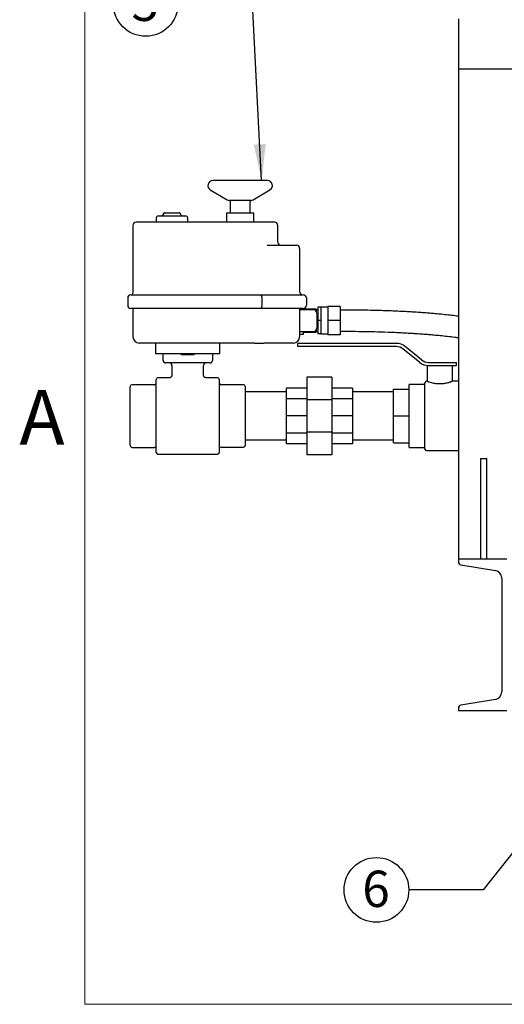
# Model space of a CAD drawing. Units: inches. Extents: x -14.3 to 22.1, y 0.1 to 17.1.
# Drawn here: x 0.2 to 1.8, y 0.5 to 3.7 of the extents above; entities that cross this region are included whole.
import ezdxf

# ---------------------------------------------------------------- set-up
doc = ezdxf.new("R2010")
doc.units = ezdxf.units.IN
doc.header["$MEASUREMENT"] = 0
doc.layers.add('7', color=7, linetype='Continuous', lineweight=25)
doc.styles.add('SLDTEXTSTYLE0', font='TXT', dxfattribs={"width": 0.75})
doc.styles.add('SLDTEXTSTYLE4', font='TXT', dxfattribs={"width": 0.8625})
doc.dimstyles.new('SLDDIMSTYLE1', dxfattribs={"dimtxt": 0.18, "dimasz": 0.12, "dimexe": 0, "dimexo": 0.0625, "dimgap": 0, "dimtad": 0, "dimtih": 1, "dimtoh": 1, "dimdec": 0, "dimrnd": 1e-09, "dimzin": 0, "dimdsep": 46, "dimlunit": 5, "dimtxsty": 'Standard', "dimsah": 1, "dimcen": 0.09, "dimadec": 0, "dimazin": 0, "dimtfac": 0.12, "dimtdec": 0, "dimtofl": 0, "dimtmove": 0, "dimatfit": 3, "dimfxl": 0, "dimfrac": 2, "dimtolj": 1, "dimtzin": 0, "dimarcsym": 0})

# ---------------------------------------------------------------- blocks, each defined once
blk = doc.blocks.new('SW_NOTE_0_17')
at = {"layer": '7', "color": 0}
blk.add_circle((-0.107, 0), 0.107, dxfattribs=at)
at = {"layer": '7', "color": 0, "insert": (-0.1083, 0.0636), "char_height": 0.12, "attachment_point": 2, "style": 'SLDTEXTSTYLE0'}
blk.add_mtext('6', dxfattribs=at)
blk = doc.blocks.new('SW_NOTE_0_21')
at = {"layer": '7', "color": 0}
blk.add_circle((-0.107, 0), 0.107, dxfattribs=at)
at = {"layer": '7', "color": 0, "insert": (-0.1083, 0.0636), "char_height": 0.12, "attachment_point": 2, "style": 'SLDTEXTSTYLE0'}
blk.add_mtext('5', dxfattribs=at)

msp = doc.modelspace()

# ---------------------------------------------------------------- linework, layer by layer
at = {"color": 7, "linetype": 'Continuous', "lineweight": 25}
for p, q in [((1.68282199, 3.73877694), (1.68282199, 3.57211038)), ((2.2582055, 3.57211038), (1.68282199, 3.57211038)), ((1.68282199, 3.57211038), (1.68282199, 1.95227696)), ((1.05170775, 3.20394356), (0.87119407, 3.20394356)), ((0.86279075, 3.17343881), (0.91816402, 3.14042531)), ((1.0047382, 3.14042531), (1.06011107, 3.17343881)), ((0.99633488, 3.13811035), (0.92656733, 3.13811035)), ((0.92811768, 3.13811035), (0.92811768, 3.09769359)), ((0.99478454, 3.09769359), (0.99478454, 3.13811035)), ((0.70950787, 3.09639159), (0.70650065, 3.09118323)), ((0.71176299, 3.09769359), (0.76083943, 3.09769359)), ((0.76610138, 3.09118323), (0.76309455, 3.09639159)), ((0.91603444, 3.09769359), (0.91603444, 3.06644368)), ((0.91603444, 3.09769359), (1.00686777, 3.09769359)), ((1.00686777, 3.06644368), (1.00686777, 3.09769359)), ((1.0758844, 3.06644368), (0.61755128, 3.06644368)), ((0.68421774, 3.0794645), (0.68421774, 3.06644368)), ((0.69203009, 3.08727695), (0.78057193, 3.08727695)), ((0.78838429, 3.06644368), (0.78838429, 3.0794645)), ((0.60713454, 3.05602695), (0.60713454, 2.83144367)), ((1.08630113, 3.00044366), (1.08630113, 3.05602695)), ((1.05125603, 2.99002693), (1.14781868, 2.99002693)), ((1.15823541, 2.97961029), (1.15823541, 2.8368603)), ((0.59005101, 2.81602693), (0.59005101, 2.79186035)), ((0.60046774, 2.82644366), (1.02837668, 2.82644366)), ((1.02837668, 2.82644366), (1.17031865, 2.82644366)), ((1.03290765, 2.81602693), (1.03290765, 2.79186035)), ((1.18073538, 2.81602693), (1.18073538, 2.79186035)), ((1.02837668, 2.78144362), (0.60046774, 2.78144362)), ((0.60713454, 2.78144362), (0.60713454, 2.68769361)), ((1.17031865, 2.78144362), (1.02837668, 2.78144362)), ((1.15823541, 2.78144362), (1.15823541, 2.68769361)), ((1.20463434, 2.77665198), (1.15823541, 2.77665198)), ((1.1694852, 2.78144362), (1.1694852, 2.77665198)), ((1.21281864, 2.77886026), (1.1694852, 2.77886026)), ((1.21281864, 2.77886026), (1.21281864, 2.77267941)), ((1.21802701, 2.77602699), (1.21281864, 2.77602699)), ((1.22844374, 2.78519365), (1.21802701, 2.78519365)), ((1.21802701, 2.78519365), (1.21802701, 2.74102696)), ((1.25094371, 2.78519365), (1.22844374, 2.78519365)), ((1.22844374, 2.78519365), (1.22844374, 2.7631103)), ((1.29261025, 2.78790196), (1.25094371, 2.78790196)), ((1.25094371, 2.78790196), (1.25094371, 2.74102696)), ((1.29261025, 2.78790196), (1.29261025, 2.74102696)), ((1.21505108, 2.76623534), (1.21505108, 2.71581867)), ((1.22844374, 2.74102696), (1.21802701, 2.74102696)), ((1.21802701, 2.74102696), (1.21802701, 2.69686027)), ((1.22844374, 2.7631103), (1.22844374, 2.74102696)), ((1.22844374, 2.74102696), (1.22844374, 2.71894361)), ((1.29261025, 2.74102696), (1.25094371, 2.74102696)), ((1.25094371, 2.74102696), (1.25094371, 2.69415195)), ((1.29261025, 2.74102696), (1.29261025, 2.69415195)), ((1.15823541, 2.70540194), (1.20463434, 2.70540194)), ((1.1694852, 2.70540194), (1.1694852, 2.69570494)), ((1.1694852, 2.70319365), (1.21281864, 2.70319365)), ((1.21281864, 2.7093746), (1.21281864, 2.70319365)), ((1.21281864, 2.70602693), (1.21802701, 2.70602693)), ((1.22844374, 2.71894361), (1.22844374, 2.69686027)), ((1.1694852, 2.69570494), (1.15823541, 2.69570494)), ((1.22844374, 2.69686027), (1.21802701, 2.69686027)), ((1.22844374, 2.69686027), (1.25094371, 2.69686027)), ((1.29261025, 2.69415195), (1.25094371, 2.69415195)), ((1.00871341, 2.66686034), (0.62796762, 2.66686034)), ((0.68213432, 2.66686034), (0.68213432, 2.63269366)), ((0.89463426, 2.63269366), (0.89463426, 2.66686034)), ((1.00871341, 2.66686034), (1.03956976, 2.66686034)), ((1.13740195, 2.66686034), (1.03956976, 2.66686034)), ((1.15234261, 2.65519363), (1.15234261, 2.66561027)), ((1.47775542, 2.66561027), (1.15234261, 2.66561027)), ((1.47775542, 2.65519363), (1.15234261, 2.65519363)), ((1.55437124, 2.60325614), (1.50081037, 2.64697834)), ((1.56095826, 2.61132555), (1.50739778, 2.65504785)), ((0.68213432, 2.63269366), (0.70671771, 2.63269366)), ((0.70671771, 2.60977696), (0.70671771, 2.63269366)), ((0.70671771, 2.63269366), (0.71505102, 2.63269366)), ((0.71505102, 2.63269366), (0.72041661, 2.63269366)), ((0.72041661, 2.63269366), (0.85635236, 2.63269366)), ((0.76713547, 2.63269366), (0.76713547, 2.62769365)), ((0.8096335, 2.62769365), (0.76713547, 2.62769365)), ((0.8096335, 2.62769365), (0.8096335, 2.63269366)), ((0.85635236, 2.63269366), (0.86171795, 2.63269366)), ((0.86171795, 2.63269366), (0.87005126, 2.63269366)), ((0.87005126, 2.63269366), (0.89463426, 2.63269366)), ((0.87005126, 2.63269366), (0.87005126, 2.60977696)), ((0.86171795, 2.60144366), (0.71505102, 2.60144366)), ((0.7360511, 2.59311035), (0.7360511, 2.56051259)), ((0.84071787, 2.56061027), (0.84071787, 2.59311035)), ((1.57942592, 2.59269362), (1.57942592, 2.54056273)), ((1.5840136, 2.60311036), (1.6767176, 2.60311036)), ((1.5840136, 2.59269362), (1.59353275, 2.59269362)), ((1.59353275, 2.59269362), (1.64865257, 2.59269362)), ((1.64865257, 2.59269362), (1.6767176, 2.59269362)), ((1.6627594, 2.54055579), (1.6627594, 2.59269362)), ((1.6767176, 2.59269362), (1.6767176, 2.60311036)), ((0.68421774, 2.30561034), (0.68421774, 2.54644361)), ((0.72792038, 2.55227696), (0.6900511, 2.55227696)), ((0.88671787, 2.55227696), (0.84905118, 2.55227696)), ((0.89255123, 2.54644361), (0.89255123, 2.30561034)), ((1.26484286, 2.55436029), (1.18150938, 2.55436029)), ((1.18150938, 2.55436029), (1.18150938, 2.47918442)), ((1.26484286, 2.55436029), (1.26484286, 2.47918442)), ((1.57955694, 2.54061035), (1.57734289, 2.54061035)), ((1.68282199, 2.54061035), (1.6626096, 2.54061035)), ((0.59838431, 2.4746206), (0.59838431, 2.52321422)), ((0.67838439, 2.52904758), (0.60421767, 2.52904758)), ((0.9725513, 2.52904758), (0.89838458, 2.52904758)), ((0.97838426, 2.52321422), (0.97838426, 2.4746206)), ((1.18150938, 2.51769365), (1.11380101, 2.51769365)), ((1.11380101, 2.51769365), (1.11380101, 2.48268013)), ((1.33255123, 2.51769365), (1.26484286, 2.51769365)), ((1.33255123, 2.51769365), (1.33255123, 2.48268013)), ((1.46796758, 2.42602697), (1.46796758, 2.51456862)), ((1.46796758, 2.51456862), (1.52005125, 2.51456862)), ((1.56692616, 2.53019362), (1.52005125, 2.53019362)), ((1.52005125, 2.32186033), (1.52005125, 2.53019362)), ((1.57213452, 2.31665196), (1.57213452, 2.53540198)), ((0.59838431, 2.37743335), (0.59838431, 2.4746206)), ((1.11380101, 2.50519359), (0.97838426, 2.50519359)), ((0.97838426, 2.4746206), (0.97838426, 2.37743335)), ((1.11380101, 2.48268013), (1.11380101, 2.42602697)), ((1.18150938, 2.48268013), (1.11380101, 2.48268013)), ((1.26484286, 2.47918442), (1.18150938, 2.47918442)), ((1.18150938, 2.47918442), (1.18150938, 2.37286952)), ((1.33255123, 2.48268013), (1.26484286, 2.48268013)), ((1.26484286, 2.47918442), (1.26484286, 2.37286952)), ((1.46796758, 2.50519359), (1.33255123, 2.50519359)), ((1.33255123, 2.48268013), (1.33255123, 2.42602697)), ((1.18150938, 2.42602697), (1.11380101, 2.42602697)), ((1.11380101, 2.42602697), (1.11380101, 2.36937381)), ((1.33255123, 2.42602697), (1.26484286, 2.42602697)), ((1.33255123, 2.42602697), (1.33255123, 2.36937381)), ((1.46796758, 2.42602697), (1.52005125, 2.42602697)), ((1.46796758, 2.33748533), (1.46796758, 2.42602697)), ((0.59838431, 2.32883972), (0.59838431, 2.37743335)), ((0.97838426, 2.37743335), (0.97838426, 2.32883972)), ((0.97838426, 2.34686035), (1.11380101, 2.34686035)), ((1.18150938, 2.36937381), (1.11380101, 2.36937381)), ((1.11380101, 2.36937381), (1.11380101, 2.33436029)), ((1.26484286, 2.37286952), (1.18150938, 2.37286952)), ((1.18150938, 2.37286952), (1.18150938, 2.29769365)), ((1.26484286, 2.37286952), (1.26484286, 2.29769365)), ((1.33255123, 2.36937381), (1.26484286, 2.36937381)), ((1.33255123, 2.36937381), (1.33255123, 2.33436029)), ((1.33255123, 2.34686035), (1.46796758, 2.34686035)), ((0.60421767, 2.32210389), (0.67838439, 2.32210389)), ((0.89838458, 2.32300637), (0.9725513, 2.32300637)), ((1.18150938, 2.33436029), (1.11380101, 2.33436029)), ((1.33255123, 2.33436029), (1.26484286, 2.33436029)), ((1.46796758, 2.33748533), (1.52005125, 2.33748533)), ((1.52005125, 2.32186033), (1.56692616, 2.32186033)), ((1.57734289, 2.31144359), (1.68282199, 2.31144359)), ((0.6900511, 2.29977698), (0.88671787, 2.29977698)), ((1.26484286, 2.29769365), (1.18150938, 2.29769365)), ((1.75573873, 2.28561032), (1.7765722, 2.28561032)), ((1.75573873, 2.28561032), (1.75573873, 1.95227696)), ((1.7765722, 1.95227696), (1.7765722, 2.28561032)), ((1.84282213, 1.95227696), (1.68282199, 1.95227696)), ((1.68282199, 1.95227696), (1.68282199, 1.94411012)), ((1.69117798, 1.93424622), (1.80526573, 1.91523022)), ((1.82615552, 1.89057041), (1.82615552, 1.51398355)), ((1.80526573, 1.48932375), (1.69117798, 1.47030774)), ((1.68282199, 1.46044382), (1.68282199, 1.45227697)), ((1.68282199, 1.45227697), (1.84282213, 1.45227697))]:
    msp.add_line(p, q, dxfattribs=at)
for centre, radius, start, end in [((0.87119425, 3.18753376), 0.01640988, 90, 239.19650484), ((1.05170782, 3.18753376), 0.01640988, 300.80349516, 90), ((0.92656735, 3.15452019), 0.01640988, 239.19650484, 270), ((0.99633472, 3.15452019), 0.01640988, 270, 300.80349516), ((0.71176295, 3.09508947), 0.00260417, 90, 150), ((0.76083926, 3.09508947), 0.00260417, 30, 90), ((0.6175511, 3.05602697), 0.01041667, 90, 180), ((0.69203027, 3.07946447), 0.0078125, 90, 180), ((0.69973482, 3.09508947), 0.0078125, 270, 330), ((0.77286739, 3.09508947), 0.0078125, 210, 270), ((0.78057194, 3.07946447), 0.0078125, 360, 90), ((1.07588444, 3.05602697), 0.01041667, 0, 90), ((1.09671777, 3.00044364), 0.01041667, 180, 270), ((1.14781861, 2.97961031), 0.01041667, 0, 90), ((0.60213444, 2.83144364), 0.005, 270, 360), ((1.16865195, 2.83686031), 0.01041667, 180, 270), ((0.60046777, 2.81602697), 0.01041667, 90, 180), ((1.17031861, 2.81602697), 0.01041667, 0, 90), ((0.60046777, 2.79186031), 0.01041667, 180, 270), ((1.17031861, 2.79186031), 0.01041667, 270, 0), ((1.20463444, 2.76623531), 0.01041667, 0, 90), ((1.20463444, 2.71581864), 0.01041667, 270, 360), ((0.62796777, 2.68769364), 0.02083333, 180, 270), ((1.13740195, 2.68769364), 0.02083333, 270, 0), ((1.47775537, 2.61873531), 0.046875, 50.77481165, 90), ((1.47775537, 2.61873531), 0.03645833, 50.77481165, 90), ((0.7150511, 2.60977697), 0.00833333, 180, 270), ((0.86171777, 2.60977697), 0.00833333, 270, 360), ((1.5840135, 2.63956864), 0.03645833, 230.77481165, 270), ((0.72771777, 2.59311031), 0.00833333, 0, 90), ((0.8490511, 2.59311031), 0.00833333, 90, 180), ((1.5840135, 2.63956864), 0.046875, 230.77481165, 270), ((0.6900511, 2.54644364), 0.00583333, 90, 180), ((0.88671777, 2.54644364), 0.00583333, 0, 90), ((1.57734277, 2.53540197), 0.00520833, 90, 180), ((0.60421777, 2.52321427), 0.00583333, 90, 180), ((0.67838444, 2.53488094), 0.00583333, 270, 360), ((0.89838444, 2.53488094), 0.00583333, 180, 270), ((0.9725511, 2.52321427), 0.00583333, 0, 90), ((1.5669261, 2.53540197), 0.00520833, 270, 0), ((0.89838444, 2.31717301), 0.00583333, 90, 180), ((0.9725511, 2.32883968), 0.00583333, 270, 0), ((1.5669261, 2.31665197), 0.00520833, 360, 90), ((1.57734277, 2.31665197), 0.00520833, 180, 270), ((0.6900511, 2.30561031), 0.00583333, 180, 270), ((0.88671777, 2.30561031), 0.00583333, 270, 360), ((1.69282202, 1.94411013), 0.01, 180, 260.537), ((1.80115535, 1.8905704), 0.025, 0, 80.537), ((1.80115535, 1.51398355), 0.025, 279.463, 0), ((1.69282202, 1.46044382), 0.01, 99.463, 180)]:
    msp.add_arc(centre, radius, start, end, dxfattribs=at)
for centre, major_axis in [((0.60421777, 2.32883968), (0, -0.00673575)), ((0.67838444, 2.31536817), (0, 0.00673575))]:
    msp.add_ellipse(centre, major_axis=major_axis, ratio=0.8660254038, start_param=4.7123889804, end_param=6.2831853072, dxfattribs=at)
for points, knots in [([(1.02837668, 2.82644366), (1.02838255, 2.82644364), (1.02885092, 2.8264417), (1.02979013, 2.82611032), (1.03107916, 2.82463931), (1.03209649, 2.82227819), (1.03277565, 2.81932851), (1.03286363, 2.81712792), (1.03290765, 2.81602693)], [0, 0, 0, 0, 0.0025164332, 0.2008784036, 0.4153756758, 0.6144603802, 0.807108394, 1, 1, 1, 1]), ([(1.03290765, 2.79186035), (1.03286363, 2.79075936), (1.03277565, 2.78855877), (1.03209649, 2.78560909), (1.03107916, 2.78324797), (1.02979013, 2.78177696), (1.02885092, 2.78144559), (1.02838255, 2.78144365), (1.02837668, 2.78144362)], [0, 0, 0, 0, 0.192891606, 0.3855396198, 0.5846243242, 0.7991215964, 0.9974835668, 1, 1, 1, 1]), ([(1.68282199, 2.75562423), (1.67935978, 2.75607063), (1.66854887, 2.75746452), (1.65007011, 2.75955027), (1.62802118, 2.76184991), (1.60740406, 2.76378163), (1.5892255, 2.76533545), (1.57506341, 2.76645031), (1.56422642, 2.76725369), (1.55476324, 2.76792427), (1.54367539, 2.76867134), (1.52965022, 2.76955472), (1.51260149, 2.77053902), (1.49286985, 2.7715602), (1.47163261, 2.77252291), (1.45003866, 2.77336619), (1.42372154, 2.77424002), (1.39320321, 2.77502782), (1.35871579, 2.77562374), (1.32542082, 2.775967), (1.3035203, 2.77600704), (1.29261025, 2.77602699)], [0, 0, 0, 0, 0.02951765006, 0.09217034071, 0.15280149588, 0.20924227476, 0.25731930515, 0.29662559273, 0.32024283531, 0.3417660492, 0.37009336952, 0.40595558605, 0.44962332116, 0.50044438939, 0.55590278739, 0.6100785717, 0.66279329109, 0.75298966812, 0.83765172925, 0.91912397868, 1, 1, 1, 1]), ([(1.29261025, 2.70602693), (1.30590079, 2.70599691), (1.33267382, 2.70593645), (1.37382758, 2.70540548), (1.41700926, 2.70445347), (1.45375264, 2.70321621), (1.48294633, 2.70195253), (1.50285055, 2.70096319), (1.52067735, 2.69996651), (1.53582557, 2.69903441), (1.5484167, 2.69819772), (1.55896885, 2.69745228), (1.57067142, 2.69658251), (1.58500242, 2.69544735), (1.60319884, 2.69387676), (1.62382156, 2.69192513), (1.64687374, 2.68948563), (1.66695961, 2.68717256), (1.67895332, 2.68555157), (1.68282199, 2.68502871)], [0, 0, 0, 0, 0.0979965005, 0.197408443, 0.3038327735, 0.4178167182, 0.4711735458, 0.5230154887, 0.5681077265, 0.6066304542, 0.6388473786, 0.6649674002, 0.6882546349, 0.7298436798, 0.7772188328, 0.8323839119, 0.8955151402, 0.9662975304, 1, 1, 1, 1]), ([(0.73600064, 2.56054241), (0.73595328, 2.55976709), (0.7358485, 2.55805177), (0.73462912, 2.55570807), (0.73285268, 2.55389161), (0.73091385, 2.55283282), (0.72926569, 2.55234709), (0.72828199, 2.55231757), (0.72791295, 2.55230649)], [0, 0, 0, 0, 0.18084360567, 0.40009903156, 0.60183507771, 0.76955069114, 0.91354635447, 1, 1, 1, 1]), ([(0.84905001, 2.55227657), (0.84904948, 2.55227651), (0.8482287, 2.55217384), (0.84649136, 2.55258753), (0.84411856, 2.55369849), (0.84217488, 2.55565726), (0.84091225, 2.55808131), (0.84079709, 2.55986614), (0.84074251, 2.56071206)], [0, 0, 0, 0, 0.0001200456, 0.1889488829, 0.392477549, 0.5949673872, 0.8080345123, 1, 1, 1, 1]), ([(1.57955694, 2.54056273), (1.5795268, 2.54057372), (1.57942454, 2.54061099), (1.58077571, 2.54012097), (1.58501607, 2.53863595), (1.59248205, 2.53643917), (1.60007923, 2.534757), (1.60658323, 2.53368293), (1.61367813, 2.53291833), (1.6185928, 2.53281738), (1.62109286, 2.53276602)], [0, 0, 0, 0, 0.0436040717, 0.1478982506, 0.3482816854, 0.5569099127, 0.6650801723, 0.7764764639, 0.8862950518, 1, 1, 1, 1]), ([(1.62109286, 2.53276602), (1.62331477, 2.53280686), (1.62782621, 2.53288978), (1.63655062, 2.53374103), (1.64463818, 2.53523605), (1.65139307, 2.53695229), (1.65577705, 2.53823875), (1.65928333, 2.53938155), (1.66158617, 2.5401849), (1.66272405, 2.54059752), (1.66263863, 2.54056637), (1.6626096, 2.54055579)], [0, 0, 0, 0, 0.1010097557, 0.2050935776, 0.4090852299, 0.5143544262, 0.6224805619, 0.7308593725, 0.8426297007, 0.9465231624, 1, 1, 1, 1])]:
    msp.add_open_spline(points, degree=3, knots=knots, dxfattribs=at)
at = {"layer": '7', "color": 7, "lineweight": 18}
for p, q in [((0.44845, 15.981299), (0.44845, 0.481299)), ((0.44845, 0.481299), (21.44845, 0.481299))]:
    msp.add_line(p, q, dxfattribs=at)

# ---------------------------------------------------------------- block references
at = {"layer": '7'}
for name, p in [('SW_NOTE_0_21', (0.75649328, 3.78801512)), ('SW_NOTE_0_17', (1.51888517, 0.85946213))]:
    msp.add_blockref(name, p, dxfattribs=at)

# ---------------------------------------------------------------- texts
at = {"layer": '7', "insert": (0.23209024, 2.51141522), "char_height": 0.18, "attachment_point": 1, "style": 'SLDTEXTSTYLE4'}
msp.add_mtext('A', dxfattribs=at)

# ---------------------------------------------------------------- leaders
at = {"layer": '7'}
for points in [[(1.03251742, 3.20394364), (1.00255627, 3.78801512), (0.75649328, 3.78801512)], [(2.23362439, 1.45311031), (1.76494816, 0.85946213), (1.51888517, 0.85946213)]]:
    msp.add_leader(points, dimstyle='SLDDIMSTYLE1', dxfattribs=at)

doc.saveas('drawing.dxf')
